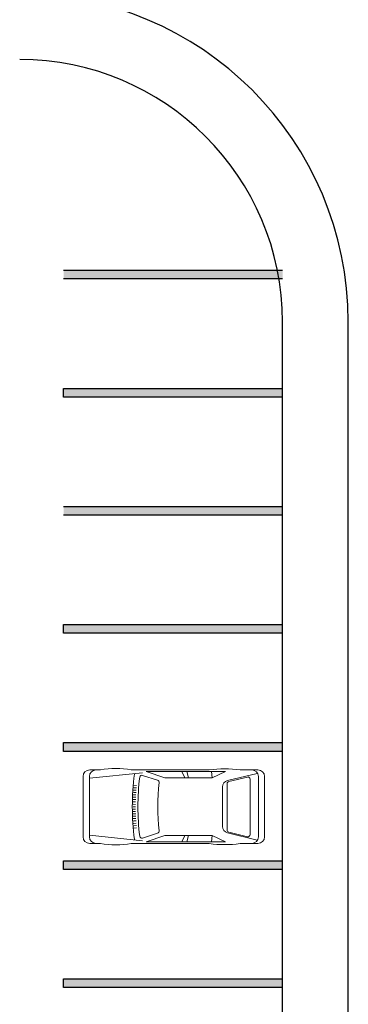
# Model space of a CAD drawing. Units: millimetres. Extents: x 971 to 1339, y 87 to 1406.
# Drawn here: x 1083 to 1090, y 235 to 257 of the extents above; entities that cross this region are included whole.
import ezdxf

# ---------------------------------------------------------------- set-up
doc = ezdxf.new("R2010")
doc.units = ezdxf.units.MM
for name, color, linetype in [('BASE ELETRICA', 253, 'Continuous'), ('BASE ELÉTRICA 2', 30, 'Continuous'), ('Layout', 4, 'Continuous')]:
    doc.layers.add(name, color=color, linetype=linetype)

# ---------------------------------------------------------------- blocks, each defined once
blk = doc.blocks.new('PSG03D')
at = {"layer": 'BASE ELETRICA', "lineweight": 0}
for p, q in [((-0.912, 0.763), (-2.121, 0.639)), ((-2.114, 0.826), (-1.868, 0.826)), ((-1.166, 0.826), (0.612, 0.826)), ((-0.563, 0.59), (-0.907, 0.702)), ((-0.828, 0.787), (0.986, 0.787)), ((-0.4, 0.642), (-0.828, 0.787)), ((-0.012, 0.787), (0.056, 0.642)), ((0.106, 0.787), (0.142, 0.642)), ((0.664, 0.787), (0.68, 0.642)), ((0.986, 0.787), (0.68, 0.642)), ((1.035, 0.584), (1.71, 0.748)), ((1.319, 0.826), (1.725, 0.826)), ((-2.267, -0.703), (-2.267, 0.674)), ((-2.121, -0.703), (-2.121, 0.674)), ((-1.104, 0.474), (-1.045, 0.469)), ((0.68, 0.642), (-0.4, 0.642)), ((1.021, 0.511), (1.021, -0.548)), ((1.06, 0.561), (1.487, 0.664)), ((1.549, 0.615), (1.549, -0.652)), ((1.736, -0.703), (1.736, 0.674)), ((1.877, -0.703), (1.877, 0.674)), ((-1.119, 0.257), (-1.059, 0.254)), ((-1.116, 0.311), (-1.056, 0.308)), ((-1.112, 0.366), (-1.053, 0.361)), ((-1.108, 0.42), (-1.049, 0.415)), ((0.919, -0.465), (0.919, 0.436)), ((-1.125, 0.04), (-1.065, 0.039)), ((-1.124, 0.094), (-1.065, 0.093)), ((-1.123, 0.148), (-1.063, 0.147)), ((-1.121, 0.203), (-1.062, 0.2)), ((-1.125, -0.015), (-1.066, -0.015)), ((-1.125, -0.069), (-1.065, -0.068)), ((-1.124, -0.123), (-1.065, -0.122)), ((-1.123, -0.177), (-1.063, -0.176)), ((-1.121, -0.232), (-1.062, -0.229)), ((-1.119, -0.286), (-1.059, -0.283)), ((-1.116, -0.34), (-1.056, -0.337)), ((-1.112, -0.395), (-1.053, -0.391)), ((-1.108, -0.449), (-1.049, -0.444)), ((-0.912, -0.792), (-2.121, -0.668)), ((-1.104, -0.503), (-1.045, -0.498)), ((-0.563, -0.619), (-0.907, -0.731)), ((-0.4, -0.671), (-0.828, -0.816)), ((0.68, -0.671), (-0.4, -0.671)), ((-0.012, -0.816), (0.056, -0.671)), ((0.106, -0.816), (0.142, -0.671)), ((0.664, -0.816), (0.68, -0.671)), ((0.986, -0.816), (0.68, -0.671)), ((1.035, -0.613), (1.71, -0.777)), ((1.06, -0.598), (1.487, -0.701)), ((-2.114, -0.855), (-1.868, -0.855)), ((-1.166, -0.855), (0.612, -0.855)), ((-0.828, -0.816), (0.986, -0.816)), ((1.319, -0.855), (1.725, -0.855))]:
    blk.add_line(p, q, dxfattribs=at)
for centre, radius, start, end in [((-2.114, 0.674), 0.152, 90, 180), ((-1.968, 0.674), 0.152, 90, 180), ((-1.517, -1.117), 1.975, 79.7542, 100.2458), ((4.478, -0.015), 5.619, 172.3694, 187.6306), ((-0.922, 0.654), 0.0508, 72.0364, 173.0061), ((0.966, -1.562), 2.414, 81.5799, 98.4201), ((1.584, 0.674), 0.152, 360, 90), ((1.725, 0.674), 0.152, 0, 90), ((4.523, -0.015), 5.537, 173.0061, 186.9939), ((-0.579, 0.542), 0.0508, 353.7738, 72.0364), ((4.523, -0.015), 5.081, 173.7738, 186.2262), ((1.071, 0.436), 0.152, 103.6383, 180), ((1.072, 0.511), 0.0508, 103.6383, 180), ((1.498, 0.615), 0.0508, 0, 103.6383), ((-0.579, -0.571), 0.0508, 287.9636, 6.2262), ((1.071, -0.465), 0.152, 180, 256.3617), ((1.072, -0.548), 0.0508, 180, 256.3617), ((1.498, -0.652), 0.0508, 256.3617, 0), ((-2.114, -0.703), 0.152, 180, 270), ((-1.968, -0.703), 0.152, 180, 270), ((-1.517, 1.088), 1.975, 259.7542, 280.2458), ((-0.922, -0.683), 0.0508, 186.9939, 287.9636), ((0.966, 1.532), 2.414, 261.5799, 278.4201), ((1.584, -0.703), 0.152, 270, 360), ((1.725, -0.703), 0.152, 270, 0)]:
    blk.add_arc(centre, radius, start, end, dxfattribs=at)
blk = doc.blocks.new('BASEc')
at = {"layer": 'BASE ELETRICA'}
for p, q in [((1717.154, 1253.831), (1722.154, 1253.831)), ((1722.154, 1253.631), (1717.154, 1253.631)), ((1717.154, 1250.931), (1717.154, 1251.131)), ((1717.154, 1251.131), (1722.154, 1251.131)), ((1722.154, 1250.931), (1717.154, 1250.931)), ((1717.154, 1248.431), (1722.154, 1248.431)), ((1722.154, 1248.231), (1717.154, 1248.231)), ((1717.154, 1245.531), (1717.154, 1245.731)), ((1717.154, 1245.731), (1722.154, 1245.731)), ((1722.154, 1245.531), (1717.154, 1245.531)), ((1717.154, 1242.831), (1717.154, 1243.031)), ((1717.154, 1243.031), (1722.154, 1243.031)), ((1722.154, 1242.831), (1717.154, 1242.831)), ((1717.154, 1240.131), (1717.154, 1240.331)), ((1717.154, 1240.331), (1722.154, 1240.331)), ((1722.154, 1240.131), (1717.154, 1240.131)), ((1717.154, 1237.431), (1717.154, 1237.631)), ((1717.154, 1237.631), (1722.154, 1237.631)), ((1722.154, 1237.431), (1717.154, 1237.431))]:
    blk.add_line(p, q, dxfattribs=at)
for points in [[(1717.154, 1253.831), (1717.154, 1253.631), (1722.154, 1253.831), (1722.154, 1253.631)], [(1717.154, 1251.131), (1717.154, 1250.931), (1722.154, 1251.131), (1722.154, 1250.931)], [(1717.154, 1248.431), (1717.154, 1248.231), (1722.154, 1248.431), (1722.154, 1248.231)], [(1717.154, 1245.731), (1717.154, 1245.531), (1722.154, 1245.731), (1722.154, 1245.531)], [(1717.154, 1243.031), (1717.154, 1242.831), (1722.154, 1243.031), (1722.154, 1242.831)], [(1717.154, 1240.331), (1717.154, 1240.131), (1722.154, 1240.331), (1722.154, 1240.131)], [(1717.154, 1237.631), (1717.154, 1237.431), (1722.154, 1237.631), (1722.154, 1237.431)]]:
    blk.add_solid(points, dxfattribs=at)
at = {"layer": 'BASE ELÉTRICA 2'}
for p, q in [((1722.154, 1214.124), (1722.154, 1252.649)), ((1723.654, 1214.124), (1723.654, 1252.649))]:
    blk.add_line(p, q, dxfattribs=at)
for radius in [7.5, 6]:
    blk.add_arc((1716.154, 1252.649, 0), radius, 0, 90, dxfattribs=at)
at = {"layer": 'BASE ELETRICA', "lineweight": 5}
blk.add_blockref('PSG03D', (1719.866, 1241.581), dxfattribs=at)

msp = doc.modelspace()

# ---------------------------------------------------------------- block references
at = {"layer": 'Layout'}
msp.add_blockref('BASEc', (-633.204, -1002.208, 0), dxfattribs=at)

doc.saveas('drawing.dxf')
